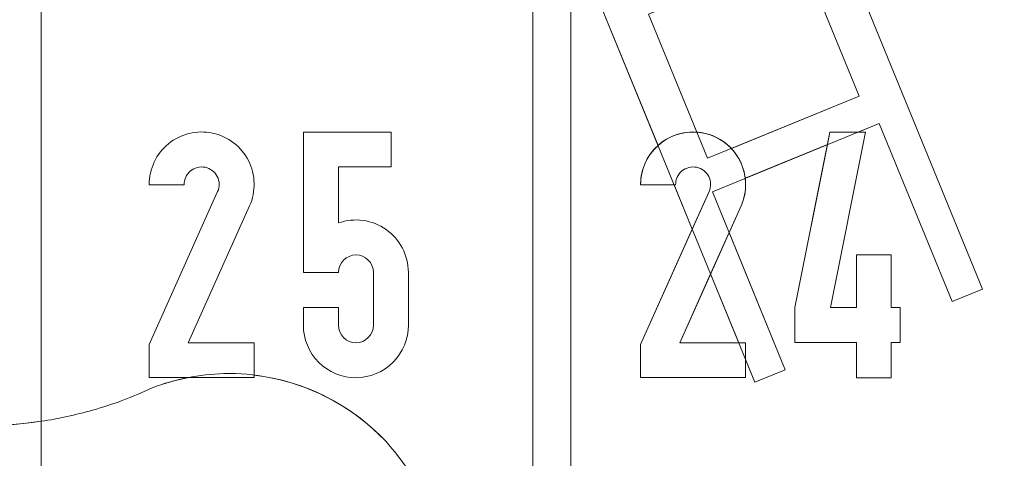
# Model space of a CAD drawing. Units: millimetres. Extents: x -4534 to 396073, y -3372 to 2097.
# Drawn here: x -269 to 332, y 923 to 1191 of the extents above; entities that cross this region are included whole.
import ezdxf

# ---------------------------------------------------------------- set-up
doc = ezdxf.new("R2010")
doc.units = ezdxf.units.MM
doc.layers.add('Toestel 2D', color=7, linetype='Continuous', lineweight=20)

# ---------------------------------------------------------------- blocks, each defined once
blk = doc.blocks.new('SW-10028')
at = {"layer": 'Toestel 2D'}
for points in [[(-255.69, 897.22), (44.31, 897.22), (44.31, 1197.23), (-255.69, 1197.23), (-255.69, 897.22)], [(-255.69, 1197.23), (-255.69, 897.22)], [(-255.69, 1197.23), (-255.69, 897.22)], [(44.31, 897.22), (344.31, 897.22), (344.31, 1197.23), (44.31, 1197.23), (44.31, 897.22)], [(44.31, 1197.23), (44.31, 897.22)], [(67.57, 1197.23), (67.57, 897.22)], [(248.8, 1197.23), (318.78, 1026.28), (300.28, 1018.71), (255.76, 1127.45), (153.96, 1085.77), (198.47, 977.03), (179.96, 969.45), (86.72, 1197.23)], [(221.79, 1197.23), (243.55, 1144.06), (151.01, 1106.18), (115.01, 1194.09), (122.67, 1197.23)], [(225.77, 1122.21), (247.54, 1122.21), (226.08, 1015.09), (241.86, 1015.09), (241.86, 1047.23), (263.2, 1047.23), (263.2, 1015.09), (268.66, 1015.09), (268.66, 993.75), (263.2, 993.75), (263.2, 972.21), (241.86, 972.21), (241.86, 993.75), (204.31, 993.75), (204.31, 1015.09), (225.77, 1122.21)], [(225.77, 1122.21), (204.31, 1015.09), (204.31, 993.75), (241.86, 993.75), (241.86, 972.21), (263.2, 972.21), (263.2, 993.75), (268.66, 993.75), (268.66, 1015.09), (263.2, 1015.09), (263.2, 1047.23), (241.86, 1047.23), (241.86, 1015.09), (226.08, 1015.09), (247.54, 1122.21), (225.77, 1122.21)], [(170.08, 993.59), (174.25, 993.59), (174.25, 983.4), (179.96, 969.45), (198.47, 977.03), (164.17, 1060.84), (152.87, 1035.64), (170.08, 993.59)], [(152.87, 1035.64), (134.02, 993.59), (170.08, 993.59), (152.87, 1035.64)]]:
    blk.add_lwpolyline(points, dxfattribs=at)
for points, knots in [([(-255.69, 911.41), (-255.69, 911.41), (-255.69, 945.62), (-255.69, 945.62), (-314.61, 936.64), (-374.85, 948.74), (-425.74, 979.77), (-425.74, 979.77), (-425.74, 972.24), (-425.74, 972.24), (-425.74, 972.24), (-489.83, 972.24), (-489.83, 972.24), (-489.83, 972.24), (-489.83, 992.57), (-489.83, 992.57), (-489.83, 992.57), (-477.05, 1021.09), (-477.05, 1021.09), (-500, 1045.11), (-517.99, 1073.41), (-530.02, 1104.38), (-537.11, 1120.67), (-537.5, 1139.11), (-531.11, 1155.69), (-526.62, 1169.52), (-522.17, 1183.37), (-517.76, 1197.23), (-517.76, 1197.23), (-555.69, 1197.23), (-555.69, 1197.23), (-555.69, 1197.23), (-555.69, 1110.44), (-555.69, 1110.44), (-555.69, 1110.44), (-493.9, 957.02), (-493.9, 957.02), (-488.77, 953.01), (-483.54, 949.13), (-478.22, 945.37), (-416.35, 907.63), (-342.62, 894.19), (-271.41, 907.66), (-266.21, 909.08), (-260.97, 910.33), (-255.69, 911.41)], [0, 0, 0, 0, 1, 1, 1, 2, 2, 2, 3, 3, 3, 4, 4, 4, 5, 5, 5, 6, 6, 6, 7, 7, 7, 8, 8, 8, 9, 9, 9, 10, 10, 10, 11, 11, 11, 12, 12, 12, 13, 13, 13, 14, 14, 14, 15, 15, 15, 15]), ([(-255.69, 945.62), (-372.62, 927.8), (-487.21, 994.13), (-530.02, 1104.38), (-537.11, 1120.67), (-537.5, 1139.11), (-531.11, 1155.69), (-526.62, 1169.52), (-522.17, 1183.37), (-517.76, 1197.23)], [0, 0, 0, 0, 1, 1, 1, 2, 2, 2, 3, 3, 3, 3]), ([(-411.3, 1197.23), (-411.3, 1197.23), (-517.76, 1197.23), (-517.76, 1197.23), (-522.17, 1183.37), (-526.62, 1169.52), (-531.11, 1155.69), (-537.5, 1139.11), (-537.11, 1120.67), (-530.02, 1104.38), (-517.99, 1073.41), (-500, 1045.11), (-477.05, 1021.09), (-477.05, 1021.09), (-448.03, 1085.82), (-448.03, 1085.82), (-446.7, 1088.78), (-446.79, 1092.19), (-448.27, 1095.08), (-449.74, 1097.97), (-452.45, 1100.03), (-455.63, 1100.68), (-458.81, 1101.33), (-462.11, 1100.51), (-464.61, 1098.44), (-467.11, 1096.37), (-468.54, 1093.27), (-468.48, 1090.03), (-468.48, 1090.03), (-489.83, 1090.03), (-489.83, 1090.03), (-489.88, 1099.71), (-485.54, 1108.92), (-478.03, 1115.03), (-470.53, 1121.15), (-460.64, 1123.55), (-451.17, 1121.55), (-441.7, 1119.55), (-433.62, 1113.36), (-429.23, 1104.73), (-424.84, 1096.1), (-424.59, 1085.93), (-428.55, 1077.09), (-428.55, 1077.09), (-460.68, 1005.41), (-460.68, 1005.41), (-455.97, 1001.29), (-451.11, 997.35), (-446.11, 993.59), (-446.11, 993.59), (-425.74, 993.59), (-425.74, 993.59), (-425.74, 993.59), (-425.74, 979.77), (-425.74, 979.77), (-374.85, 948.74), (-314.61, 936.64), (-255.69, 945.62), (-255.69, 945.62), (-255.69, 1197.23), (-255.69, 1197.23), (-255.69, 1197.23), (-282.05, 1197.23), (-282.05, 1197.23), (-293.45, 1184.67), (-307.26, 1174.54), (-322.66, 1167.45), (-345.65, 1154.92), (-371.8, 1149.36), (-397.9, 1151.43), (-427.05, 1155.8), (-455.29, 1164.88), (-481.52, 1178.32), (-457.43, 1181.75), (-433.85, 1188.1), (-411.3, 1197.23)], [0, 0, 0, 0, 1, 1, 1, 2, 2, 2, 3, 3, 3, 4, 4, 4, 5, 5, 5, 6, 6, 6, 7, 7, 7, 8, 8, 8, 9, 9, 9, 10, 10, 10, 11, 11, 11, 12, 12, 12, 13, 13, 13, 14, 14, 14, 15, 15, 15, 16, 16, 16, 17, 17, 17, 18, 18, 18, 19, 19, 19, 20, 20, 20, 21, 21, 21, 22, 22, 22, 23, 23, 23, 24, 24, 24, 25, 25, 25, 25]), ([(-255.69, 1197.23), (-255.69, 1197.23), (-255.69, 945.62), (-255.69, 945.62), (-245.12, 947.22), (-234.68, 949.5), (-224.4, 952.42), (-211.91, 955.85), (-199.76, 960.4), (-188.09, 966.03), (-180.96, 968.7), (-173.61, 970.78), (-166.13, 972.24), (-166.13, 972.24), (-189.83, 972.24), (-189.83, 972.24), (-189.83, 972.24), (-189.83, 992.57), (-189.83, 992.57), (-189.83, 992.57), (-148.02, 1085.82), (-148.02, 1085.82), (-146.7, 1088.78), (-146.79, 1092.19), (-148.27, 1095.08), (-149.74, 1097.97), (-152.46, 1100.03), (-155.64, 1100.68), (-158.81, 1101.33), (-162.12, 1100.51), (-164.62, 1098.44), (-167.11, 1096.37), (-168.54, 1093.27), (-168.48, 1090.03), (-168.48, 1090.03), (-189.83, 1090.03), (-189.83, 1090.03), (-189.88, 1099.71), (-185.54, 1108.92), (-178.04, 1115.03), (-170.53, 1121.15), (-160.64, 1123.55), (-151.17, 1121.55), (-141.69, 1119.55), (-133.62, 1113.36), (-129.23, 1104.73), (-124.84, 1096.1), (-124.59, 1085.93), (-128.55, 1077.09), (-128.55, 1077.09), (-165.98, 993.59), (-165.98, 993.59), (-165.98, 993.59), (-125.75, 993.59), (-125.75, 993.59), (-125.75, 993.59), (-125.75, 973.84), (-125.75, 973.84), (-94.97, 970.18), (-66.46, 955.79), (-45.23, 933.21), (-35.61, 922.27), (-27.38, 910.19), (-20.74, 897.22), (-20.74, 897.22), (44.31, 897.22), (44.31, 897.22), (44.31, 897.22), (44.31, 1197.23), (44.31, 1197.23), (44.31, 1197.23), (-255.69, 1197.23), (-255.69, 1197.23)], [0, 0, 0, 0, 1, 1, 1, 2, 2, 2, 3, 3, 3, 4, 4, 4, 5, 5, 5, 6, 6, 6, 7, 7, 7, 8, 8, 8, 9, 9, 9, 10, 10, 10, 11, 11, 11, 12, 12, 12, 13, 13, 13, 14, 14, 14, 15, 15, 15, 16, 16, 16, 17, 17, 17, 18, 18, 18, 19, 19, 19, 20, 20, 20, 21, 21, 21, 22, 22, 22, 23, 23, 23, 24, 24, 24, 24]), ([(344.31, 1197.23), (344.31, 1197.23), (248.8, 1197.23), (248.8, 1197.23), (248.8, 1197.23), (318.78, 1026.28), (318.78, 1026.28), (318.78, 1026.28), (300.28, 1018.71), (300.28, 1018.71), (300.28, 1018.71), (255.76, 1127.45), (255.76, 1127.45), (255.76, 1127.45), (242.96, 1122.21), (242.96, 1122.21), (242.96, 1122.21), (247.54, 1122.21), (247.54, 1122.21), (247.54, 1122.21), (226.08, 1015.09), (226.08, 1015.09), (226.08, 1015.09), (241.86, 1015.09), (241.86, 1015.09), (241.86, 1015.09), (241.86, 1047.23), (241.86, 1047.23), (241.86, 1047.23), (263.2, 1047.23), (263.2, 1047.23), (263.2, 1047.23), (263.2, 1015.09), (263.2, 1015.09), (263.2, 1015.09), (268.66, 1015.09), (268.66, 1015.09), (268.66, 1015.09), (268.66, 993.75), (268.66, 993.75), (268.66, 993.75), (263.2, 993.75), (263.2, 993.75), (263.2, 993.75), (263.2, 972.21), (263.2, 972.21), (263.2, 972.21), (241.86, 972.21), (241.86, 972.21), (241.86, 972.21), (241.86, 993.75), (241.86, 993.75), (241.86, 993.75), (204.31, 993.75), (204.31, 993.75), (204.31, 993.75), (204.31, 1015.09), (204.31, 1015.09), (204.31, 1015.09), (224.23, 1114.54), (224.23, 1114.54), (224.23, 1114.54), (174.03, 1093.99), (174.03, 1093.99), (174.72, 1088.23), (173.83, 1082.39), (171.45, 1077.09), (171.45, 1077.09), (164.17, 1060.84), (164.17, 1060.84), (164.17, 1060.84), (198.47, 977.03), (198.47, 977.03), (198.47, 977.03), (179.96, 969.45), (179.96, 969.45), (179.96, 969.45), (174.25, 983.4), (174.25, 983.4), (174.25, 983.4), (174.25, 972.24), (174.25, 972.24), (174.25, 972.24), (110.17, 972.24), (110.17, 972.24), (110.17, 972.24), (110.17, 992.57), (110.17, 992.57), (110.17, 992.57), (141.7, 1062.91), (141.7, 1062.91), (141.7, 1062.91), (130.6, 1090.03), (130.6, 1090.03), (130.6, 1090.03), (110.17, 1090.03), (110.17, 1090.03), (110.12, 1099.17), (113.99, 1107.91), (120.78, 1114.02), (120.78, 1114.02), (86.72, 1197.23), (86.72, 1197.23), (86.72, 1197.23), (44.31, 1197.23), (44.31, 1197.23), (44.31, 1197.23), (44.31, 897.22), (44.31, 897.22), (44.31, 897.22), (344.31, 897.22), (344.31, 897.22), (344.31, 897.22), (344.31, 1197.23), (344.31, 1197.23)], [0, 0, 0, 0, 1, 1, 1, 2, 2, 2, 3, 3, 3, 4, 4, 4, 5, 5, 5, 6, 6, 6, 7, 7, 7, 8, 8, 8, 9, 9, 9, 10, 10, 10, 11, 11, 11, 12, 12, 12, 13, 13, 13, 14, 14, 14, 15, 15, 15, 16, 16, 16, 17, 17, 17, 18, 18, 18, 19, 19, 19, 20, 20, 20, 21, 21, 21, 22, 22, 22, 23, 23, 23, 24, 24, 24, 25, 25, 25, 26, 26, 26, 27, 27, 27, 28, 28, 28, 29, 29, 29, 30, 30, 30, 31, 31, 31, 32, 32, 32, 33, 33, 33, 34, 34, 34, 35, 35, 35, 36, 36, 36, 37, 37, 37, 38, 38, 38, 38]), ([(86.72, 1197.23), (86.72, 1197.23), (120.78, 1114.02), (120.78, 1114.02), (127.24, 1119.83), (135.79, 1122.78), (144.46, 1122.16), (144.46, 1122.16), (115.01, 1194.09), (115.01, 1194.09), (115.01, 1194.09), (122.67, 1197.23), (122.67, 1197.23), (122.67, 1197.23), (86.72, 1197.23), (86.72, 1197.23)], [0, 0, 0, 0, 1, 1, 1, 2, 2, 2, 3, 3, 3, 4, 4, 4, 5, 5, 5, 5]), ([(122.67, 1197.23), (122.67, 1197.23), (115.01, 1194.09), (115.01, 1194.09), (115.01, 1194.09), (144.46, 1122.16), (144.46, 1122.16), (152.51, 1121.6), (160.05, 1118.02), (165.57, 1112.14), (165.57, 1112.14), (243.55, 1144.06), (243.55, 1144.06), (243.55, 1144.06), (221.79, 1197.23), (221.79, 1197.23), (221.79, 1197.23), (122.67, 1197.23), (122.67, 1197.23)], [0, 0, 0, 0, 1, 1, 1, 2, 2, 2, 3, 3, 3, 4, 4, 4, 5, 5, 5, 6, 6, 6, 6]), ([(221.79, 1197.23), (221.79, 1197.23), (243.55, 1144.06), (243.55, 1144.06), (243.55, 1144.06), (165.57, 1112.14), (165.57, 1112.14), (170.25, 1107.15), (173.22, 1100.78), (174.03, 1093.99), (174.03, 1093.99), (224.23, 1114.54), (224.23, 1114.54), (224.23, 1114.54), (225.77, 1122.21), (225.77, 1122.21), (225.77, 1122.21), (242.96, 1122.21), (242.96, 1122.21), (242.96, 1122.21), (255.76, 1127.45), (255.76, 1127.45), (255.76, 1127.45), (300.28, 1018.71), (300.28, 1018.71), (300.28, 1018.71), (318.78, 1026.28), (318.78, 1026.28), (318.78, 1026.28), (248.8, 1197.23), (248.8, 1197.23), (248.8, 1197.23), (221.79, 1197.23), (221.79, 1197.23)], [0, 0, 0, 0, 1, 1, 1, 2, 2, 2, 3, 3, 3, 4, 4, 4, 5, 5, 5, 6, 6, 6, 7, 7, 7, 8, 8, 8, 9, 9, 9, 10, 10, 10, 11, 11, 11, 11]), ([(-128.55, 1077.09), (-128.55, 1077.09), (-165.98, 993.59), (-165.98, 993.59), (-165.98, 993.59), (-125.75, 993.59), (-125.75, 993.59), (-125.75, 993.59), (-125.75, 972.24), (-125.75, 972.24), (-125.75, 972.24), (-189.83, 972.24), (-189.83, 972.24), (-189.83, 972.24), (-189.83, 992.57), (-189.83, 992.57), (-189.83, 992.57), (-148.02, 1085.82), (-148.02, 1085.82), (-146.7, 1088.78), (-146.79, 1092.19), (-148.27, 1095.08), (-149.74, 1097.97), (-152.46, 1100.03), (-155.64, 1100.68), (-158.81, 1101.33), (-162.12, 1100.51), (-164.62, 1098.44), (-167.11, 1096.37), (-168.54, 1093.27), (-168.48, 1090.03), (-168.48, 1090.03), (-189.83, 1090.03), (-189.83, 1090.03), (-189.88, 1099.71), (-185.54, 1108.92), (-178.04, 1115.03), (-170.53, 1121.15), (-160.64, 1123.55), (-151.17, 1121.55), (-141.69, 1119.55), (-133.62, 1113.36), (-129.23, 1104.73), (-124.84, 1096.1), (-124.59, 1085.93), (-128.55, 1077.09)], [0, 0, 0, 0, 1, 1, 1, 2, 2, 2, 3, 3, 3, 4, 4, 4, 5, 5, 5, 6, 6, 6, 7, 7, 7, 8, 8, 8, 9, 9, 9, 10, 10, 10, 11, 11, 11, 12, 12, 12, 13, 13, 13, 14, 14, 14, 15, 15, 15, 15]), ([(-128.55, 1077.09), (-124.59, 1085.93), (-124.84, 1096.1), (-129.23, 1104.73), (-133.62, 1113.36), (-141.69, 1119.55), (-151.17, 1121.55), (-160.64, 1123.55), (-170.53, 1121.15), (-178.04, 1115.03), (-185.54, 1108.92), (-189.88, 1099.71), (-189.83, 1090.03), (-189.83, 1090.03), (-168.48, 1090.03), (-168.48, 1090.03), (-168.54, 1093.27), (-167.11, 1096.37), (-164.62, 1098.44), (-162.12, 1100.51), (-158.81, 1101.33), (-155.64, 1100.68), (-152.46, 1100.03), (-149.74, 1097.97), (-148.27, 1095.08), (-146.79, 1092.19), (-146.7, 1088.78), (-148.02, 1085.82), (-148.02, 1085.82), (-189.83, 992.57), (-189.83, 992.57), (-189.83, 992.57), (-189.83, 972.24), (-189.83, 972.24), (-189.83, 972.24), (-125.75, 972.24), (-125.75, 972.24), (-125.75, 972.24), (-125.75, 993.59), (-125.75, 993.59), (-125.75, 993.59), (-165.98, 993.59), (-165.98, 993.59), (-165.98, 993.59), (-128.55, 1077.09), (-128.55, 1077.09)], [0, 0, 0, 0, 1, 1, 1, 2, 2, 2, 3, 3, 3, 4, 4, 4, 5, 5, 5, 6, 6, 6, 7, 7, 7, 8, 8, 8, 9, 9, 9, 10, 10, 10, 11, 11, 11, 12, 12, 12, 13, 13, 13, 14, 14, 14, 15, 15, 15, 15]), ([(-52.95, 1004.27), (-52.95, 1004.27), (-52.95, 1036.51), (-52.95, 1036.51), (-52.98, 1042.36), (-57.81, 1047.17), (-63.67, 1047.16), (-69.53, 1047.14), (-74.35, 1042.32), (-74.35, 1036.46), (-74.35, 1036.46), (-95.69, 1036.46), (-95.69, 1036.46), (-95.69, 1036.46), (-95.69, 1122.23), (-95.69, 1122.23), (-95.69, 1122.23), (-42.13, 1122.23), (-42.13, 1122.23), (-42.13, 1122.23), (-42.13, 1100.88), (-42.13, 1100.88), (-42.13, 1100.88), (-74.35, 1100.88), (-74.35, 1100.88), (-74.35, 1100.88), (-74.35, 1066.68), (-74.35, 1066.68), (-64.56, 1070.15), (-53.68, 1068.65), (-45.2, 1062.68), (-36.71, 1056.7), (-31.64, 1046.96), (-31.6, 1036.59), (-31.6, 1036.59), (-31.6, 1004.38), (-31.6, 1004.38), (-31.58, 995.87), (-34.94, 987.7), (-40.93, 981.67), (-46.93, 975.64), (-55.09, 972.24), (-63.59, 972.23), (-72.1, 972.21), (-80.27, 975.59), (-86.29, 981.59), (-92.31, 987.6), (-95.69, 995.77), (-95.69, 1004.27), (-95.69, 1004.27), (-95.69, 1015.11), (-95.69, 1015.11), (-95.69, 1015.11), (-74.35, 1015.11), (-74.35, 1015.11), (-74.35, 1015.11), (-74.35, 1004.27), (-74.35, 1004.27), (-74.35, 998.4), (-69.51, 993.57), (-63.65, 993.57), (-57.78, 993.57), (-52.95, 998.4), (-52.95, 1004.27)], [0, 0, 0, 0, 1, 1, 1, 2, 2, 2, 3, 3, 3, 4, 4, 4, 5, 5, 5, 6, 6, 6, 7, 7, 7, 8, 8, 8, 9, 9, 9, 10, 10, 10, 11, 11, 11, 12, 12, 12, 13, 13, 13, 14, 14, 14, 15, 15, 15, 16, 16, 16, 17, 17, 17, 18, 18, 18, 19, 19, 19, 20, 20, 20, 21, 21, 21, 21]), ([(-52.95, 1004.27), (-52.95, 1004.27), (-52.95, 1036.51), (-52.95, 1036.51), (-52.98, 1042.36), (-57.81, 1047.17), (-63.67, 1047.16), (-69.53, 1047.14), (-74.35, 1042.32), (-74.35, 1036.46), (-74.35, 1036.46), (-95.69, 1036.46), (-95.69, 1036.46), (-95.69, 1036.46), (-95.69, 1122.23), (-95.69, 1122.23), (-95.69, 1122.23), (-42.13, 1122.23), (-42.13, 1122.23), (-42.13, 1122.23), (-42.13, 1100.88), (-42.13, 1100.88), (-42.13, 1100.88), (-74.35, 1100.88), (-74.35, 1100.88), (-74.35, 1100.88), (-74.35, 1066.68), (-74.35, 1066.68), (-64.56, 1070.15), (-53.68, 1068.65), (-45.2, 1062.68), (-36.71, 1056.7), (-31.64, 1046.96), (-31.6, 1036.59), (-31.6, 1036.59), (-31.6, 1004.38), (-31.6, 1004.38), (-31.58, 995.87), (-34.94, 987.7), (-40.93, 981.67), (-46.93, 975.64), (-55.09, 972.24), (-63.59, 972.23), (-72.1, 972.21), (-80.27, 975.59), (-86.29, 981.59), (-92.31, 987.6), (-95.69, 995.77), (-95.69, 1004.27), (-95.69, 1004.27), (-95.69, 1015.11), (-95.69, 1015.11), (-95.69, 1015.11), (-74.35, 1015.11), (-74.35, 1015.11), (-74.35, 1015.11), (-74.35, 1004.27), (-74.35, 1004.27), (-74.35, 998.4), (-69.51, 993.57), (-63.65, 993.57), (-57.78, 993.57), (-52.95, 998.4), (-52.95, 1004.27)], [0, 0, 0, 0, 1, 1, 1, 2, 2, 2, 3, 3, 3, 4, 4, 4, 5, 5, 5, 6, 6, 6, 7, 7, 7, 8, 8, 8, 9, 9, 9, 10, 10, 10, 11, 11, 11, 12, 12, 12, 13, 13, 13, 14, 14, 14, 15, 15, 15, 16, 16, 16, 17, 17, 17, 18, 18, 18, 19, 19, 19, 20, 20, 20, 21, 21, 21, 21]), ([(-52.95, 1004.27), (-52.95, 998.4), (-57.78, 993.57), (-63.65, 993.57), (-69.51, 993.57), (-74.35, 998.4), (-74.35, 1004.27), (-74.35, 1004.27), (-74.35, 1015.11), (-74.35, 1015.11), (-74.35, 1015.11), (-95.69, 1015.11), (-95.69, 1015.11), (-95.69, 1015.11), (-95.69, 1004.27), (-95.69, 1004.27), (-95.69, 995.77), (-92.31, 987.6), (-86.29, 981.59), (-80.27, 975.59), (-72.1, 972.21), (-63.59, 972.23), (-55.09, 972.24), (-46.93, 975.64), (-40.93, 981.67), (-34.94, 987.7), (-31.58, 995.87), (-31.6, 1004.38), (-31.6, 1004.38), (-31.6, 1036.59), (-31.6, 1036.59), (-31.64, 1046.96), (-36.71, 1056.7), (-45.2, 1062.68), (-53.68, 1068.65), (-64.56, 1070.15), (-74.35, 1066.68), (-74.35, 1066.68), (-74.35, 1100.88), (-74.35, 1100.88), (-74.35, 1100.88), (-42.13, 1100.88), (-42.13, 1100.88), (-42.13, 1100.88), (-42.13, 1122.23), (-42.13, 1122.23), (-42.13, 1122.23), (-95.69, 1122.23), (-95.69, 1122.23), (-95.69, 1122.23), (-95.69, 1036.46), (-95.69, 1036.46), (-95.69, 1036.46), (-74.35, 1036.46), (-74.35, 1036.46), (-74.35, 1042.32), (-69.53, 1047.14), (-63.67, 1047.16), (-57.81, 1047.17), (-52.98, 1042.36), (-52.95, 1036.51), (-52.95, 1036.51), (-52.95, 1004.27), (-52.95, 1004.27)], [0, 0, 0, 0, 1, 1, 1, 2, 2, 2, 3, 3, 3, 4, 4, 4, 5, 5, 5, 6, 6, 6, 7, 7, 7, 8, 8, 8, 9, 9, 9, 10, 10, 10, 11, 11, 11, 12, 12, 12, 13, 13, 13, 14, 14, 14, 15, 15, 15, 16, 16, 16, 17, 17, 17, 18, 18, 18, 19, 19, 19, 20, 20, 20, 21, 21, 21, 21]), ([(171.45, 1077.09), (171.45, 1077.09), (134.02, 993.59), (134.02, 993.59), (134.02, 993.59), (174.25, 993.59), (174.25, 993.59), (174.25, 993.59), (174.25, 972.24), (174.25, 972.24), (174.25, 972.24), (110.17, 972.24), (110.17, 972.24), (110.17, 972.24), (110.17, 992.57), (110.17, 992.57), (110.17, 992.57), (151.97, 1085.82), (151.97, 1085.82), (153.3, 1088.78), (153.21, 1092.19), (151.74, 1095.08), (150.25, 1097.97), (147.54, 1100.03), (144.37, 1100.68), (141.19, 1101.33), (137.88, 1100.51), (135.39, 1098.44), (132.89, 1096.37), (131.47, 1093.27), (131.52, 1090.03), (131.52, 1090.03), (110.17, 1090.03), (110.17, 1090.03), (110.12, 1099.71), (114.46, 1108.92), (121.96, 1115.03), (129.47, 1121.15), (139.36, 1123.55), (148.83, 1121.55), (158.31, 1119.55), (166.38, 1113.36), (170.77, 1104.73), (175.16, 1096.1), (175.41, 1085.93), (171.45, 1077.09)], [0, 0, 0, 0, 1, 1, 1, 2, 2, 2, 3, 3, 3, 4, 4, 4, 5, 5, 5, 6, 6, 6, 7, 7, 7, 8, 8, 8, 9, 9, 9, 10, 10, 10, 11, 11, 11, 12, 12, 12, 13, 13, 13, 14, 14, 14, 15, 15, 15, 15]), ([(171.45, 1077.09), (175.41, 1085.93), (175.16, 1096.1), (170.77, 1104.73), (166.38, 1113.36), (158.31, 1119.55), (148.83, 1121.55), (139.36, 1123.55), (129.47, 1121.15), (121.96, 1115.03), (114.46, 1108.92), (110.12, 1099.71), (110.17, 1090.03), (110.17, 1090.03), (131.52, 1090.03), (131.52, 1090.03), (131.47, 1093.27), (132.89, 1096.37), (135.39, 1098.44), (137.88, 1100.51), (141.19, 1101.33), (144.37, 1100.68), (147.54, 1100.03), (150.25, 1097.97), (151.74, 1095.08), (153.21, 1092.19), (153.3, 1088.78), (151.97, 1085.82), (151.97, 1085.82), (110.17, 992.57), (110.17, 992.57), (110.17, 992.57), (110.17, 972.24), (110.17, 972.24), (110.17, 972.24), (174.25, 972.24), (174.25, 972.24), (174.25, 972.24), (174.25, 993.59), (174.25, 993.59), (174.25, 993.59), (134.02, 993.59), (134.02, 993.59), (134.02, 993.59), (171.45, 1077.09), (171.45, 1077.09)], [0, 0, 0, 0, 1, 1, 1, 2, 2, 2, 3, 3, 3, 4, 4, 4, 5, 5, 5, 6, 6, 6, 7, 7, 7, 8, 8, 8, 9, 9, 9, 10, 10, 10, 11, 11, 11, 12, 12, 12, 13, 13, 13, 14, 14, 14, 15, 15, 15, 15]), ([(130.6, 1090.03), (130.6, 1090.03), (141.7, 1062.91), (141.7, 1062.91), (141.7, 1062.91), (151.97, 1085.82), (151.97, 1085.82), (153.3, 1088.78), (153.21, 1092.19), (151.74, 1095.08), (150.25, 1097.97), (147.54, 1100.03), (144.37, 1100.68), (141.19, 1101.33), (137.88, 1100.51), (135.39, 1098.44), (132.89, 1096.37), (131.47, 1093.27), (131.52, 1090.03), (131.52, 1090.03), (130.6, 1090.03), (130.6, 1090.03)], [0, 0, 0, 0, 1, 1, 1, 2, 2, 2, 3, 3, 3, 4, 4, 4, 5, 5, 5, 6, 6, 6, 7, 7, 7, 7]), ([(-255.69, 911.41), (-260.97, 910.33), (-266.21, 909.08), (-271.41, 907.66), (-342.62, 894.19), (-416.35, 907.63), (-478.22, 945.37), (-506.96, 965.69), (-533, 989.59), (-555.69, 1016.5)], [0, 0, 0, 0, 1, 1, 1, 2, 2, 2, 3, 3, 3, 3]), ([(-255.69, 945.62), (-245.12, 947.22), (-234.68, 949.5), (-224.4, 952.42), (-211.91, 955.85), (-199.76, 960.4), (-188.09, 966.03), (-174.03, 971.3), (-159.19, 974.24), (-144.18, 974.74), (-106.82, 975.55), (-70.82, 960.44), (-45.23, 933.21), (-35.61, 922.27), (-27.38, 910.19), (-20.74, 897.22)], [0, 0, 0, 0, 1, 1, 1, 2, 2, 2, 3, 3, 3, 4, 4, 4, 5, 5, 5, 5]), ([(-123.69, 897.22), (-123.69, 897.22), (-20.74, 897.22), (-20.74, 897.22), (-27.38, 910.19), (-35.61, 922.27), (-45.23, 933.21), (-66.46, 955.79), (-94.97, 970.18), (-125.75, 973.84), (-125.75, 973.84), (-125.75, 972.24), (-125.75, 972.24), (-125.75, 972.24), (-166.13, 972.24), (-166.13, 972.24), (-173.61, 970.78), (-180.96, 968.7), (-188.09, 966.03), (-199.76, 960.4), (-211.91, 955.85), (-224.4, 952.42), (-234.68, 949.5), (-245.12, 947.22), (-255.69, 945.62), (-255.69, 945.62), (-255.69, 911.41), (-255.69, 911.41), (-225.76, 917.54), (-194.96, 918.19), (-164.8, 913.33), (-150.33, 910.18), (-136.45, 904.74), (-123.69, 897.22)], [0, 0, 0, 0, 1, 1, 1, 2, 2, 2, 3, 3, 3, 4, 4, 4, 5, 5, 5, 6, 6, 6, 7, 7, 7, 8, 8, 8, 9, 9, 9, 10, 10, 10, 11, 11, 11, 11]), ([(-255.69, 897.22), (-255.69, 897.22), (-255.69, 911.41), (-255.69, 911.41), (-260.97, 910.33), (-266.21, 909.08), (-271.41, 907.66), (-342.62, 894.19), (-416.35, 907.63), (-478.22, 945.37), (-483.54, 949.13), (-488.77, 953.01), (-493.9, 957.02), (-493.9, 957.02), (-469.82, 897.22), (-469.82, 897.22), (-469.82, 897.22), (-255.69, 897.22), (-255.69, 897.22)], [0, 0, 0, 0, 1, 1, 1, 2, 2, 2, 3, 3, 3, 4, 4, 4, 5, 5, 5, 6, 6, 6, 6])]:
    blk.add_open_spline(points, degree=3, knots=knots, dxfattribs=at)

msp = doc.modelspace()

# ---------------------------------------------------------------- block references
msp.add_blockref('SW-10028', (0, 0))

doc.saveas('drawing.dxf')
